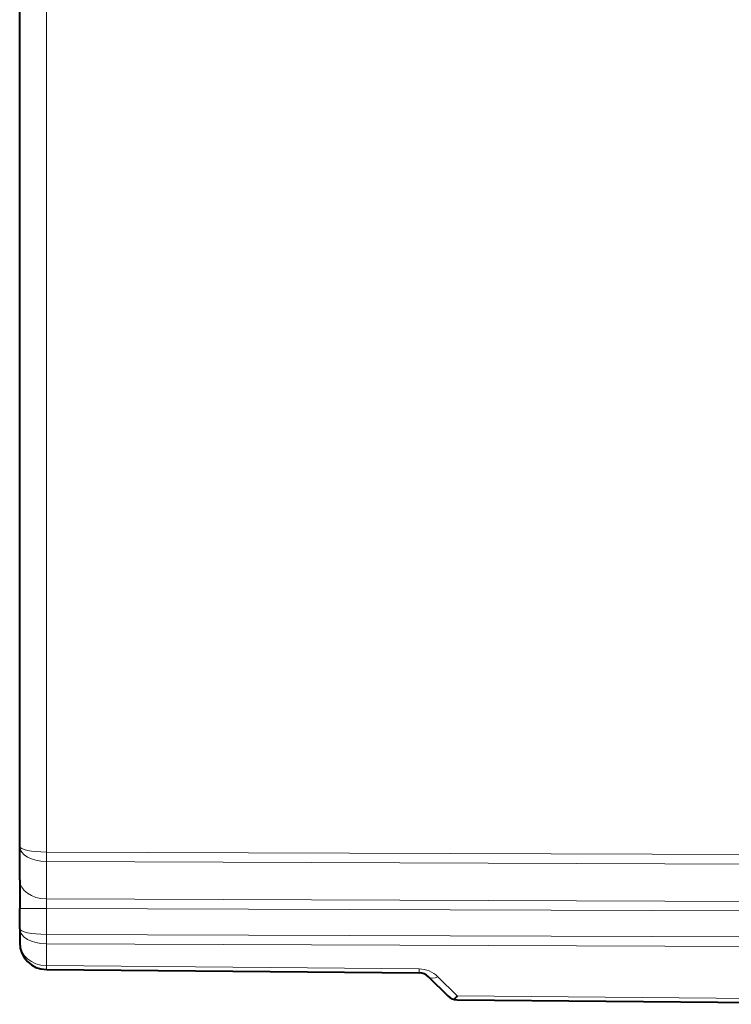
# Model space of a CAD drawing. Extents: x 0 to 420, y 0 to 297.
# Drawn here: x 228 to 254, y 121 to 158 of the extents above; entities that cross this region are included whole.
import ezdxf

# ---------------------------------------------------------------- set-up
doc = ezdxf.new("R2010")
doc.units = 0

msp = doc.modelspace()

# ---------------------------------------------------------------- linework, layer by layer
at = {"color": 7, "lineweight": 18}
for p, q in [((228.73996, 126.731506), (228.73996, 160.3134)), ((228.73996, 126.377968), (228.73996, 126.731506)), ((257.94693, 126.625923), (228.73996, 126.731506)), ((228.73996, 124.989479), (228.73996, 126.377968)), ((257.755524, 126.273071), (228.73996, 126.377968)), ((228.73996, 124.989479), (228.73996, 124.635941)), ((257.748688, 124.884613), (228.73996, 124.989479)), ((227.748688, 124.635941), (228.73996, 124.635941)), ((228.73996, 123.67112), (228.73996, 124.635941)), ((257.748688, 124.531075), (228.73996, 124.635941)), ((257.755524, 123.566231), (228.73996, 123.67112)), ((228.73996, 123.317581), (228.73996, 123.67112)), ((228.73996, 123.317581), (228.73996, 122.510277)), ((257.94693, 123.211998), (228.73996, 123.317581)), ((228.739899, 122.364052), (228.73996, 122.510277)), ((228.73996, 122.510277), (242.593018, 122.389381)), ((243.291412, 122.096527), (244.005463, 121.382462)), ((244.005463, 121.382462), (262.748688, 121.218887))]:
    msp.add_line(p, q, dxfattribs=at)
at = {"color": 7, "lineweight": 40}
for p, q in [((227.748688, 126.938606), (227.748688, 160.106293)), ((227.748688, 125.696564), (227.748688, 126.938606)), ((227.748688, 125.696564), (227.748688, 124.635941)), ((227.748688, 123.87822), (227.748688, 124.635941)), ((227.748688, 123.87822), (227.748688, 123.3638)), ((228.73996, 122.363838), (242.593018, 122.242935)), ((242.942215, 122.096512), (243.656281, 121.382446)), ((244.005463, 121.236023), (262.748688, 121.072449))]:
    msp.add_line(p, q, dxfattribs=at)
for centre, radius, start, end in [((228.748688, 123.3638), 1, 180.000132, 269.499993), ((242.588654, 121.742958), 0.5, 44.999783, 89.499985), ((244.009827, 121.736), 0.5, 225.000177, 269.499871), ((243.610764, 121.644989), 0.473387, 304.218825, 326.371652)]:
    msp.add_arc(centre, radius, start, end, dxfattribs=at)
at = {"color": 7, "lineweight": 18}
msp.add_arc((242.58429, 121.389412), 1.000005, 45.000117, 89.49991, dxfattribs=at)
for centre, major_axis, ratio, start_param, end_param in [((228.748688, 126.938606), (1, 0), 0.56066, 3.141592654, 4.703656482), ((228.748672, 126.938599), (0.999969, 0), 0.207107, 3.141590689, 4.703678928), ((228.748688, 125.696564), (-1, 0), 0.707107, 0, 1.562069681), ((228.748688, 123.87822), (1, 0), 0.56066, 3.141592654, 4.703656495), ((228.748672, 123.878212), (0.999969, 0), 0.207107, 3.141590687, 4.703678946), ((228.748688, 123.363792), (1, -0.000008), 0.853553, 3.141598601, 4.70367147), ((242.597382, 122.74292), (0.004364, 0.499985), 0.003615, 2.356226165, 3.141592654), ((243.295776, 122.450066), (0.353546, 0.353554), 0.572571, 3.141592654, 4.181672771)]:
    msp.add_ellipse(centre, major_axis=major_axis, ratio=ratio, start_param=start_param, end_param=end_param, dxfattribs=at)

doc.saveas('drawing.dxf')
